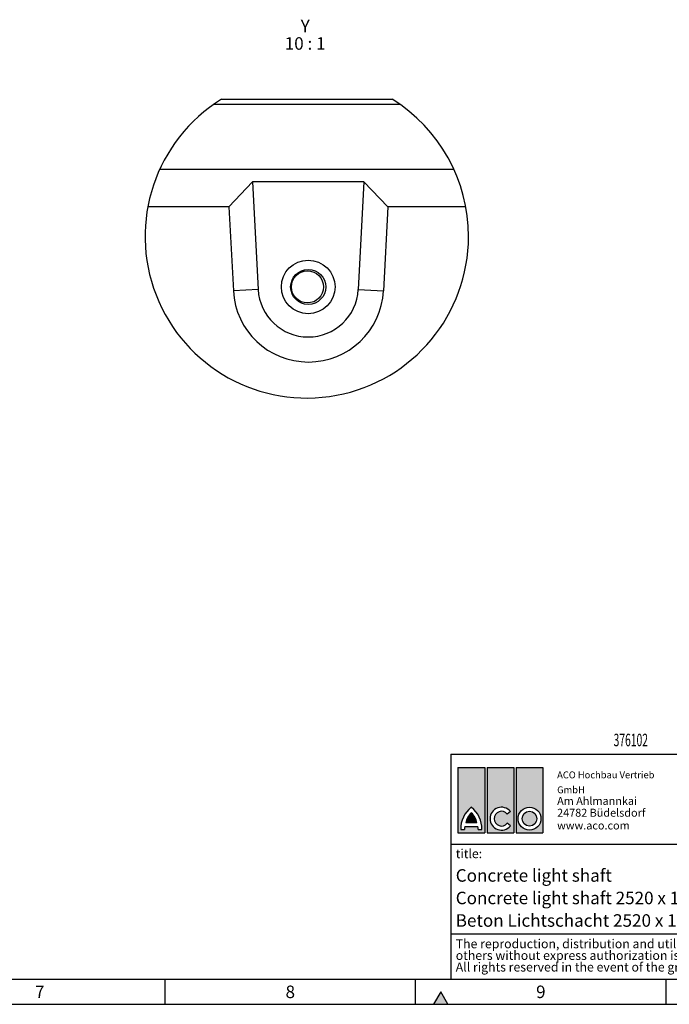
# Model space of a CAD drawing. Units: millimetres. Extents: x 15 to 590, y 5 to 415.
# Drawn here: x 318 to 448, y 5 to 202 of the extents above; entities that cross this region are included whole.
import ezdxf
from ezdxf.enums import TextEntityAlignment as Align

# ---------------------------------------------------------------- set-up
doc = ezdxf.new("R2010")
doc.units = ezdxf.units.MM
doc.layers.get('0').update_dxf_attribs({"color": 1})
for name, color, linetype in [('2034956', 7, 'Continuous'), ('MARKETING_DRW', 1, 'Continuous'), ('NOTES', 7, 'Continuous')]:
    doc.layers.add(name, color=color, linetype=linetype)
doc.styles.add('SLDTEXTSTYLE0', font='TXT', dxfattribs={"width": 0.605})
doc.styles.add('SLDTEXTSTYLE1', font='TXT', dxfattribs={"width": 0.563})

# ---------------------------------------------------------------- blocks, each defined once
blk = doc.blocks.new('1057945-M_005_SW_NOTE_0')
at = {"insert": (0, 2.046395036887995), "char_height": 1.5875, "attachment_point": 1, "style": 'SLDTEXTSTYLE0'}
blk.add_mtext('www.aco.com', dxfattribs=at)
blk = doc.blocks.new('1057945-M_005_SW_NOTE_0_1')
at = {"insert": (0, 2.046395036887995), "char_height": 1.5875, "attachment_point": 1, "style": 'SLDTEXTSTYLE0'}
blk.add_mtext('24782 Büdelsdorf', dxfattribs=at)
blk = doc.blocks.new('1057945-M_005_SW_NOTE_0_2')
at = {"insert": (0, 2.046395036887996), "char_height": 1.5875, "attachment_point": 1, "style": 'SLDTEXTSTYLE0'}
blk.add_mtext('Am Ahlmannkai', dxfattribs=at)
blk = doc.blocks.new('1057945-M_005_SW_NOTE_0_3')
at = {"insert": (0, 1.76413365248965), "char_height": 1.368534482758621, "attachment_point": 1, "style": 'SLDTEXTSTYLE0'}
blk.add_mtext('GmbH', dxfattribs=at)
blk = doc.blocks.new('1057945-M_005_SW_NOTE_0_4')
at = {"insert": (0, 1.76413365248965), "char_height": 1.368534482758621, "attachment_point": 1, "style": 'SLDTEXTSTYLE0'}
blk.add_mtext('ACO Hochbau Vertrieb', dxfattribs=at)
blk = doc.blocks.new('1057945-M_005_ACO_Logo_Black')
h = blk.add_hatch(color=256)
h.paths.add_polyline_path([(5.350499999999981, 1.387778780781446e-14), (5.350500000000022, 13.05000000000006), (2.081668171172169e-14, 13.05000000000008), (6.938893903907228e-15, 2.775557561562891e-14)], flags=0)
edge = h.paths.add_edge_path(flags=0)
edge.add_arc((0.3931133290474911, 0.543929258783063), 3.654000000000002, 1.70267130094404, 10.97771219087588)
edge.add_line((3.980250000000011, 1.239750000000012), (1.37025000000001, 1.239750000000012))
edge.add_arc((4.957386670952523, 0.543929258783063), 3.653999999999999, 169.0222878091241, 178.297328699056)
edge.add_line((1.305000000000007, 0.6525000000000142), (0.5546250000000099, 0.6525000000000142))
edge.add_arc((6.034596756141437, 0.7586628555206615), 5.481000000000002, 127.80004226987381, 181.1098456421219, ccw=False)
edge.add_arc((-0.6840967561414155, 0.7586628555206615), 5.481000000000002, -1.109845642122707, 52.19995773012448, ccw=False)
edge.add_line((4.795875000000012, 0.6525000000000142), (4.045500000000008, 0.6525000000000142))
h = blk.add_hatch(color=256)
h.paths.add_polyline_path([(11.15775000000001, 1.387778780781446e-14), (11.15775000000001, 13.05000000000002), (5.807250000000007, 13.05000000000002), (5.807250000000007, 1.387778780781446e-14)], flags=0)
edge = h.paths.add_edge_path(flags=0)
edge.add_line((10.47262854473869, 4.242960443060093), (9.838768869925344, 3.729670999110077))
edge.add_arc((8.697821455261337, 2.80575000000001), 1.468124999999996, 39.00000000000097, 320.9999999999999)
edge.add_line((9.838768869925344, 1.881829000889943), (10.47262854473869, 1.368539556939913))
edge.add_arc((8.697821455261337, 2.80575000000001), 2.283750000000002, 38.9999999999996, 320.9999999999993, ccw=False)
h = blk.add_hatch(color=256)
h.paths.add_polyline_path([(16.96500000000001, 1.387778780781446e-14), (16.96500000000001, 13.05000000000002), (11.61450000000001, 13.05000000000002), (11.61450000000001, 1.387778780781446e-14)], flags=0)
edge = h.paths.add_edge_path(flags=0)
edge.add_arc((14.28975000000001, 2.80575000000001), 2.28375000000001, 0, 360)
h = blk.add_hatch(color=256)
edge = h.paths.add_edge_path(flags=0)
edge.add_arc((0.2052299454865583, 1.287534469109064), 3.653999999999999, 11.60763246583801, 47.46993205327812)
edge.add_arc((5.145270054513457, 1.287534469109064), 3.653999999999997, 132.5300679467218, 168.392367534162)
edge.add_line((1.566000000000005, 2.022750000000018), (3.78450000000001, 2.022750000000018))
h = blk.add_hatch(color=256)
edge = h.paths.add_edge_path(flags=0)
edge.add_arc((14.28975000000001, 2.80575000000001), 1.468124999999997, 0, 360)
for p, q in [((2.081668171172169e-14, 13.05000000000008), (5.350500000000022, 13.05000000000006)), ((2.081668171172169e-14, 13.05000000000008), (6.938893903907228e-15, 2.775557561562891e-14)), ((5.350500000000022, 13.05000000000006), (5.350499999999981, 1.387778780781446e-14)), ((5.807250000000007, 13.05000000000002), (11.15775000000001, 13.05000000000002)), ((5.807250000000007, 13.05000000000002), (5.807250000000007, 1.387778780781446e-14)), ((11.15775000000001, 13.05000000000002), (11.15775000000001, 1.387778780781446e-14)), ((11.61450000000001, 13.05000000000002), (16.96500000000001, 13.05000000000002)), ((11.61450000000001, 13.05000000000002), (11.61450000000001, 1.387778780781446e-14)), ((16.96500000000001, 13.05000000000002), (16.96500000000001, 1.387778780781446e-14)), ((10.47262854473869, 4.242960443060093), (9.838768869925344, 3.729670999110063)), ((1.566000000000005, 2.022750000000018), (3.78450000000001, 2.022750000000018)), ((6.938893903907228e-15, 2.775557561562891e-14), (5.350499999999981, 1.387778780781446e-14)), ((0.5546250000000099, 0.6525000000000142), (1.305000000000007, 0.6525000000000142)), ((1.37025000000001, 1.239750000000012), (3.980250000000011, 1.239750000000012)), ((4.045500000000008, 0.6525000000000142), (4.795875000000012, 0.6525000000000142)), ((5.807250000000007, 1.387778780781446e-14), (11.15775000000001, 1.387778780781446e-14)), ((10.47262854473869, 1.368539556939941), (9.838768869925344, 1.88182900088997)), ((11.61450000000001, 1.387778780781446e-14), (16.96500000000001, 1.387778780781446e-14))]:
    blk.add_line(p, q)
for radius in [2.283750000000011, 1.468124999999997]:
    blk.add_circle((14.28975000000001, 2.80575000000001), radius)
for centre, radius, start, end in [((6.034596756141437, 0.7586628555206615), 5.481000000000006, 127.8000422698746, 181.1098456421227), ((5.145270054513457, 1.287534469109064), 3.653999999999999, 132.5300679467218, 168.392367534162), ((-0.6840967561414155, 0.7586628555206615), 5.481000000000006, 358.8901543578789, 52.19995773012536), ((0.2052299454865583, 1.287534469109064), 3.653999999999999, 11.60763246583801, 47.46993205327813), ((8.697821455261337, 2.80575000000001), 2.283750000000007, 39.00000000000041, 321.0000000000007), ((8.697821455261337, 2.80575000000001), 1.468125, 39.00000000000053, 321.0000000000007), ((4.957386670952523, 0.543929258783063), 3.654, 169.0222878091241, 178.297328699056), ((0.3931133290474911, 0.543929258783063), 3.654000000000004, 1.70267130094404, 10.97771219087588)]:
    blk.add_arc(centre, radius, start, end)
blk = doc.blocks.new('1057945-M_005_DE-ACO_Hochbau_Vertrieb_GmbH')
for name, p in [('1057945-M_005_ACO_Logo_Black', (1.435156632129772, 2.276432789658556)), ('1057945-M_005_SW_NOTE_0_4', (21.23515663212977, 12.75277862060969)), ('1057945-M_005_SW_NOTE_0_3', (21.23515663212977, 9.765860333224296)), ('1057945-M_005_SW_NOTE_0_2', (21.23515663212977, 7.380629676635411)), ('1057945-M_005_SW_NOTE_0_1', (21.23515663212977, 5.015986032455288)), ('1057945-M_005_SW_NOTE_0', (21.2351566321298, 2.469522256143108))]:
    blk.add_blockref(name, p)
blk = doc.blocks.new('1057945-M_005_local article - client 1000')
at = {"layer": 'NOTES', "style": 'SLDTEXTSTYLE0', "width": 0.605, "flags": 2}
blk.add_attdef('TITLE', text='', height=2.5, dxfattribs=at).set_placement((1.000000000000015, 0.7708333861082446), align=Align.BOTTOM_LEFT)
at = {"layer": 'NOTES', "style": 'SLDTEXTSTYLE0', "width": 0.605}
blk.add_attdef('ARTICLENO', text='', height=2.5, dxfattribs=at).set_placement((32.50000000000006, 0.7708333861081301), align=Align.BOTTOM_LEFT)
blk = doc.blocks.new('1057945-M_005_SW_NOTE_0_5')
at = {"layer": 'MARKETING_DRW', "char_height": 1.8, "attachment_point": 1, "style": 'SLDTEXTSTYLE0'}
for s, insert in [('The reproduction, distribution and utilization of this document as well as the communication of its contents to', (0, 2.320321931589538)), ('others without express authorization is prohibited. Offenders will be held liable for the payment of damages.', (0, -0.004678076978629347)), ('All rights reserved in the event of the grant of a patent, utility model or design. Observe copyright by ISO 16016', (0, -2.329678085546799))]:
    blk.add_mtext(s, dxfattribs=dict(at, insert=insert))
blk = doc.blocks.new('1057945-M_005_SW_NOTE_0_7')
at = {"layer": 'NOTES', "char_height": 2.5, "attachment_point": 2}
for s, insert, style in [('Y', (1.093750000000004, 3.222669349429913), 'SLDTEXTSTYLE0'), ('10 : 1', (1.085069482214762, -0.2773307586035056), 'SLDTEXTSTYLE1')]:
    blk.add_mtext(s, dxfattribs=dict(at, insert=insert, style=style))
blk = doc.blocks.new('1057945-M_005_Detail_Y')
for p, q in [((37.16313093900681, 0), (0, 0)), ((1.566432416439056, 1.036182045936584), (35.59670597314835, 1.036182045936584)), ((-10.76803356409073, -12.96381652355194), (47.93117195367813, -12.96381652355194)), ((7.747091352939606, -15.46381413936615), (3.046326339244843, -20.46382427215576)), ((29.97706085443497, -15.46381413936615), (7.747091352939606, -15.46381413936615)), ((7.747091352939606, -15.46381413936615), (8.876189589500427, -36.98769211769104)), ((29.97706085443497, -15.46381413936615), (28.84797006845474, -36.98769211769104)), ((34.7650870680809, -20.46382427215576), (29.97706085443497, -15.46381413936615)), ((3.046326339244843, -20.46382427215576), (-13.14406841993332, -20.46382427215576)), ((3.046326339244843, -20.46382427215576), (3.926880657672882, -37.24963963031769)), ((34.7650870680809, -20.46382427215576), (33.88454765081406, -37.24963963031769)), ((50.30720680952072, -20.46382427215576), (34.7650870680809, -20.46382427215576)), ((8.876189589500427, -36.98769211769104), (3.926880657672882, -37.24963963031769)), ((28.84797006845474, -36.98769211769104), (33.88454765081406, -37.24963963031769))]:
    blk.add_line(p, q)
for centre, radius in [((18.86222965810458, -36.46391738742332), 5.349930617873114), ((18.86219571779253, -36.46366560410883), 5.349866652490594), ((18.86216241899319, -36.4637152395631), 3.499917467159658), ((18.70942177327572, -36.4639135816013), 3.199920160685922)]:
    blk.add_circle(centre, radius)
for centre, radius, start, end in [((18.58157022150874, -26.38825896828308), 32.27405892459038, 121.8169951252032, 2.17713517411594e-06), ((18.58156629017992, -26.38826242969347), 32.27406285591951, 8.322136991101073e-06, 58.18300528162843), ((18.90571415424347, -36.46430539408627), 14.99940674762113, 183.0012467615751, 356.9987532384266), ((18.86207982897758, -36.46413732495236), 9.999605667019315, 183.0012385800294, 356.9987614199722)]:
    blk.add_arc(centre, radius, start, end)

msp = doc.modelspace()

# ---------------------------------------------------------------- hatches: boundary and pattern name
msp.add_hatch(color=256).paths.add_polyline_path([(403.4433756729741, 5.000000000000005), (402, 7.500000000000007), (400.5566243270259, 5.000000000000005)], flags=0)

# ---------------------------------------------------------------- linework, layer by layer
for p, q in [((20, 10), (584, 10)), ((347, 5.000000000000004), (347, 10.00000000000001)), ((397, 5.000000000000004), (397, 10.00000000000001)), ((447, 5.000000000000004), (447, 10.00000000000001)), ((402.0000000000001, 7.500000000000007), (400.5566243270259, 5.000000000000005)), ((403.4433756729741, 5.000000000000005), (402.0000000000001, 7.500000000000007)), ((15, 5.000000000000001), (589, 5.000000000000001)), ((400.5566243270259, 5.000000000000005), (403.4433756729741, 5.000000000000005))]:
    msp.add_line(p, q)
at = {"layer": 'MARKETING_DRW'}
for p, q in [((404, 55.00000000000003), (404, 10.00000000000001)), ((404, 55.00000000000003), (504, 55.00000000000003)), ((404, 36.99999999999998), (584, 36.99999999999998)), ((584, 19.00000000000005), (404, 19.00000000000002)), ((404, 10.00000000000001), (584, 10.00000000000001)), ((404, 10.00000000000001), (584, 10.00000000000001))]:
    msp.add_line(p, q, dxfattribs=at)

# ---------------------------------------------------------------- block references
at = {"layer": '2034956'}
msp.add_blockref('1057945-M_005_Detail_Y', (356.6917899309205, 184.7681623040701), dxfattribs=at)
at = {"layer": 'MARKETING_DRW'}
for name, p in [('1057945-M_005_DE-ACO_Hochbau_Vertrieb_GmbH', (404, 37)), ('1057945-M_005_SW_NOTE_0_5', (405, 15.67500004963943))]:
    msp.add_blockref(name, p, dxfattribs=at)
at = {"layer": 'NOTES'}
msp.add_blockref('1057945-M_005_SW_NOTE_0_7', (373.8616182811998, 198.4662540939506), dxfattribs=at)
ref = msp.add_blockref('1057945-M_005_local article - client 1000', (404, 55.00000000000003), dxfattribs=at)
ref.add_attrib('ARTICLENO', '376102', dxfattribs={"height": 2.5, "style": 'SLDTEXTSTYLE0', "width": 0.605}).set_placement((436.5000000000001, 55.77083338610816), align=Align.BOTTOM_LEFT)

# ---------------------------------------------------------------- texts
at = {"char_height": 2.5, "attachment_point": 2, "style": 'SLDTEXTSTYLE0'}
for s, insert in [('7', (321.9826388875953, 8.743502735538193)), ('8', (371.9826388875954, 8.743502735538193)), ('9', (421.9826388875953, 8.743502735538197))]:
    msp.add_mtext(s, dxfattribs=dict(at, insert=insert))
at = {"layer": 'MARKETING_DRW', "attachment_point": 1, "style": 'SLDTEXTSTYLE0'}
for s, insert, char_height in [('title:', (405, 35.99532198122898), 1.8), ('Concrete light shaft', (405, 31.9935027355382), 2.5), ('Concrete light shaft 2520 x 1000 x 600, without ground - assembly', (405, 27.49350273553813), 2.5), ('Beton Lichtschacht 2520 x 1000 x 600, ohne Boden - Baugruppe', (405, 22.99350273553812), 2.5)]:
    msp.add_mtext(s, dxfattribs=dict(at, insert=insert, char_height=char_height))

doc.saveas('drawing.dxf')
